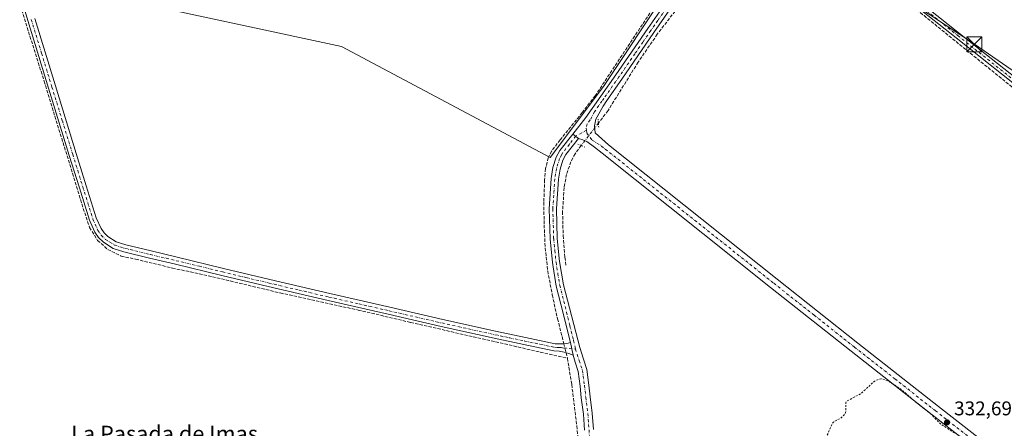
# Model space of a CAD drawing. Units: metres. Extents: x 566826 to 570294, y 4696366 to 4698713.
# Drawn here: x 567921 to 568416, y 4697517 to 4697722 of the extents above; entities that cross this region are included whole.
import ezdxf
from ezdxf.enums import TextEntityAlignment as Align

# ---------------------------------------------------------------- set-up
doc = ezdxf.new("R2010")
doc.units = ezdxf.units.M
doc.header["$MEASUREMENT"] = 0
for name, pattern in [('DGN Style 2', [1.6480167562047852, 0.988810053722871, -0.6592067024819142]), ('DGN Style 3', [2.307223458686699, 1.648016756204785, -0.6592067024819142]), ('DGN Style 4', [2.6384748266838614, 1.318413404963828, -0.6592067024819142, 0.001648016756204785, -0.6592067024819142]), ('DGN Style 5', [1.1536117293433497, 0.4944050268614355, -0.6592067024819142])]:
    doc.linetypes.add(name, pattern=pattern)
for name, color, linetype, lineweight in [('Camino Cxs', 7, 'Continuous', 0), ('Camino eje', 30, 'DGN Style 4', 13), ('Corriente artificial lineal', 4, 'DGN Style 3', 13), ('Corriente artificial lineal oculto', 135, 'DGN Style 4', 13), ('Corriente natural lineal', 142, 'Continuous', 13), ('Cultivos herbáceos CxS', 92, 'Continuous', 0), ('Cultivos leñosos CxS', 92, 'Continuous', 0), ('Curva de nivel auxiliar', 30, 'DGN Style 2', 0), ('Núcleo urbano CxS', 7, 'Continuous', 0), ('Pista no pavimentada Cxs', 111, 'Continuous', 0), ('Pista no pavimentada eje', 91, 'DGN Style 4', 0), ('Pista pavimentada Cxs', 135, 'Continuous', 0), ('Pista pavimentada eje', 135, 'DGN Style 4', 0), ('Puente lineal', 2, 'DGN Style 5', 0), ('Punto de cota en terreno', 7, 'Continuous', 0), ('Rótulo de punto de cota en terreno', 7, 'Continuous', 0), ('Tendido', 6, 'Continuous', 0), ('Texto cartográfico', 7, 'Continuous', 0), ('Torre de tendido puntual', 7, 'Continuous', 0)]:
    doc.layers.add(name, color=color, linetype=linetype, lineweight=lineweight)
doc.styles.add('Style-Arial', font='txt')

# ---------------------------------------------------------------- blocks, each defined once
blk = doc.blocks.new('*U5')
at = {"layer": 'Cultivos herbáceos CxS', "color": 92, "linetype": 'Continuous', "lineweight": 0}
blk.add_polyline3d([(568361.0872999998, 4698120.253500001, 334.9324999999953), (568307.8289000001, 4698045.5823, 334.9516000000003), (568298.9108999996, 4698028.4497, 334.395199999999), (568328.5022999998, 4697916.5889, 334.1465000000026), (568326.1279999996, 4697909.4617, 334.2296999999962), (568266.8494999995, 4697937.916099999, 335.0593999999983), (568164.6602999996, 4697779.9309, 334.2890000000043), (568214.4137000004, 4697753.8123, 334.2418999999936), (568246.4178999999, 4697737.011399999, 334.2981), (568214.4557999996, 4697688.5953, 334.030899999998), (568187.6796000004, 4697652.964000001, 333.9875999999931), (568082.5406999998, 4697708.7283, 334.1800999999978), (567930.1259000005, 4697741.704500001, 334.4406000000017), (567895.3208999997, 4697839.365900001, 334.8074999999953), (567877.2380999997, 4697902.876700001, 335.1851000000024), (567867.6095000004, 4697936.694300001, 335.8340000000026), (567895.9763000002, 4697923.929099999, 335.3715999999986), (568000.9379000004, 4698084.213300001, 335.7883000000002), (568147.6880000001, 4698005.0529, 335.255799999999), (568211.7319, 4698101.115900001, 335.3505000000005)], dxfattribs=at)
blk = doc.blocks.new('5PATER')
at = {"layer": 'Núcleo urbano CxS', "linetype": 'Continuous', "lineweight": 0}
h = blk.add_hatch(color=51, dxfattribs=at)
edge = h.paths.add_edge_path()
edge.add_ellipse((0, 0), major_axis=(-0.1095731443231308, -0.1110710700762829), ratio=0.9994222409660322, start_angle=0, end_angle=360)
blk = doc.blocks.new('5TTEND')
at = {"layer": 'Corriente natural lineal', "color": 7, "linetype": 'Continuous', "lineweight": 0}
for p, q in [((-0.375, 0.3754), (0.375, -0.3746)), ((0.3720000000000001, 0.3784000000000001), (-0.3720000000000001, -0.3776))]:
    blk.add_line(p, q, dxfattribs=at)
at = {"layer": 'Corriente natural lineal', "color": 7, "linetype": 'Continuous', "lineweight": 0, "flags": 128}
blk.add_lwpolyline([(-0.375, -0.3746), (0.375, -0.3746), (0.375, 0.3754), (-0.375, 0.3754), (-0.3720000000000001, -0.3776)], dxfattribs=at)

msp = doc.modelspace()

# ---------------------------------------------------------------- linework, layer by layer
at = {"layer": 'Camino Cxs', "color": 7, "linetype": 'Continuous', "lineweight": 0, "extrusion": (0.001081023589549309, -0.005034255840634485, 0.9999867437402007), "elevation": -22700.43775746066, "flags": 128}
msp.add_lwpolyline([(568198.4370056844, 4697498.696739505), (568197.066970162, 4697505.076820354)], dxfattribs=at)
at = {"layer": 'Camino Cxs', "color": 7, "linetype": 'Continuous', "lineweight": 0}
for points in [[(568420.4301000005, 4697690.470100001, 334.5868999999948), (568391.8800999997, 4697713.140100001, 335.027900000001), (568363.3400999998, 4697735.840100001, 334.895399999994), (568344.5100999996, 4697751.890100001, 334.3929999999964), (568325.9001000002, 4697768.2301, 334.4591999999975), (568313.5601000004, 4697778.470100001, 334.9709000000003), (568301.0100999996, 4697788.520099999, 336.2746999999945), (568297.5301000001, 4697791.340100001, 336.6294000000053), (568293.7801000001, 4697793.600099999, 337.1263999999938), (568291.0201000003, 4697794.210100001, 336.8022000000055), (568288.5701000001, 4697794.300100001, 335.8071000000054), (568289.2100999998, 4697797.1601, 335.1301999999997), (568291.3901000004, 4697797.0801, 335.4223000000056), (568294.8601000002, 4697796.3101, 335.3873000000021), (568299.1901000004, 4697793.700099999, 335.0032000000065), (568302.8101000004, 4697790.7601, 334.7011999999959), (568315.3800999997, 4697780.700099999, 334.8261999999959), (568327.7701000003, 4697770.420100001, 334.6021999999939), (568346.3901000004, 4697754.0701, 334.1812999999966), (568365.1700999998, 4697738.0701, 334.4952999999951), (568393.6700999998, 4697715.4001, 334.6860000000015), (568422.2301000003, 4697692.720100001, 334.5578999999998)], [(568420.4301000005, 4697690.470100001, 334.5868999999948), (568391.8800999997, 4697713.140100001, 335.027900000001), (568363.3400999998, 4697735.840100001, 334.895399999994), (568344.5100999996, 4697751.890100001, 334.3929999999964), (568325.9001000002, 4697768.2301, 334.4591999999975), (568313.5601000004, 4697778.470100001, 334.9709000000003), (568301.0100999996, 4697788.520099999, 336.2746999999945), (568297.5301000001, 4697791.340100001, 336.6294000000053), (568293.7801000001, 4697793.600099999, 337.1263999999938), (568291.0201000003, 4697794.210100001, 336.8022000000055), (568288.5701000001, 4697794.300100001, 335.8071000000054)], [(568289.2100999998, 4697797.1601, 335.1301999999997), (568291.3901000004, 4697797.0801, 335.4223000000056), (568294.8601000002, 4697796.3101, 335.3873000000021), (568299.1901000004, 4697793.700099999, 335.0032000000065), (568302.8101000004, 4697790.7601, 334.7011999999959), (568315.3800999997, 4697780.700099999, 334.8261999999959), (568327.7701000003, 4697770.420100001, 334.6021999999939), (568346.3901000004, 4697754.0701, 334.1812999999966), (568365.1700999998, 4697738.0701, 334.4952999999951), (568393.6700999998, 4697715.4001, 334.6860000000015), (568422.2301000003, 4697692.720100001, 334.5578999999998)], [(567928.2200999996, 4697722.890100001, 334.5926999999938), (567938.5900999998, 4697688.940099999, 334.5544999999984), (567949.0701000001, 4697655.0101, 334.428700000004), (567954.1300999997, 4697638.7301, 334.421199999997), (567959.1801000005, 4697622.640100001, 334.3604999999953), (567961.5800999999, 4697617.200099999, 334.2859999999928), (567963.1101000002, 4697615.0601, 334.2878000000055), (567965.0201000003, 4697613.1601, 334.2771000000066), (567969.2401000002, 4697610.5601, 334.3224000000046), (567974.0500999996, 4697608.9901, 334.4793000000063), (567986.8701, 4697605.920100001, 334.6184000000067), (567999.8300999999, 4697602.8101, 334.4814999999944), (568023.1901000004, 4697597.1601, 334.4714999999997), (568046.5401, 4697591.550100001, 334.5950000000012), (568076.7100999998, 4697584.5101, 334.4354000000022), (568106.9301000005, 4697577.600099999, 334.2868000000017), (568133.5201000003, 4697571.470100001, 334.4382999999943), (568160.1300999997, 4697565.5801, 334.4275000000052), (568175.1501000002, 4697562.4101, 334.3418999999994), (568190.1901000004, 4697559.2501, 334.053899999999), (568192.2200999996, 4697559.1501, 334.0409999999974), (568194.2401000002, 4697559.1501, 334.0258000000031), (568196.0100999996, 4697559.440099999, 334.016300000003), (568197.7600999996, 4697559.8301, 334.0494999999937), (568199.1300999997, 4697553.450099999, 334.0158999999985), (568196.9301000005, 4697554.3201, 333.9373999999953), (568194.6901000004, 4697555.0601, 333.9489999999932), (568192.0900999998, 4697555.450099999, 333.9562000000006), (568189.4401000004, 4697555.700099999, 333.9223999999958), (568174.4001000002, 4697558.860099999, 333.9875000000029), (568159.3601000002, 4697562.030099999, 333.8358000000007), (568132.7200999996, 4697567.9301, 333.9559000000008), (568106.1201, 4697574.0701, 334.028999999995), (568075.8901000004, 4697580.970100001, 334.1858000000066), (568045.7001, 4697588.020099999, 334.1918000000005), (568022.3400999998, 4697593.640100001, 334.2179999999935), (567998.9801000003, 4697599.280099999, 334.3123000000051), (567986.0201000003, 4697602.390100001, 334.2744999999995), (567973.0601000004, 4697605.4901, 334.4217000000062), (567967.7001, 4697607.2401, 334.3487000000023), (567962.7600999996, 4697610.290100001, 334.3420999999944), (567960.3300999999, 4697612.710100001, 334.3310000000056), (567958.4101, 4697615.4001, 334.3598999999958), (567955.7801000001, 4697621.360099999, 334.3702000000048), (567950.6601, 4697637.640100001, 334.5255000000034), (567945.6101000002, 4697653.940099999, 334.498900000006), (567935.1201, 4697687.880100001, 334.6245000000054), (567924.7401000002, 4697721.840100001, 334.6266000000033), (567913.6101000002, 4697759.3101, 334.8594000000012)], [(568199.1300999997, 4697553.450099999, 334.0158999999985), (568196.9301000005, 4697554.3201, 333.9373999999953), (568194.6901000004, 4697555.0601, 333.9489999999932), (568192.0900999998, 4697555.450099999, 333.9562000000006), (568189.4401000004, 4697555.700099999, 333.9223999999958), (568174.4001000002, 4697558.860099999, 333.9875000000029), (568159.3601000002, 4697562.030099999, 333.8358000000007), (568132.7200999996, 4697567.9301, 333.9559000000008), (568106.1201, 4697574.0701, 334.028999999995), (568075.8901000004, 4697580.970100001, 334.1858000000066), (568045.7001, 4697588.020099999, 334.1918000000005), (568022.3400999998, 4697593.640100001, 334.2179999999935), (567998.9801000003, 4697599.280099999, 334.3123000000051), (567986.0201000003, 4697602.390100001, 334.2744999999995), (567973.0601000004, 4697605.4901, 334.4217000000062), (567967.7001, 4697607.2401, 334.3487000000023), (567962.7600999996, 4697610.290100001, 334.3420999999944), (567960.3300999999, 4697612.710100001, 334.3310000000056), (567958.4101, 4697615.4001, 334.3598999999958), (567955.7801000001, 4697621.360099999, 334.3702000000048), (567950.6601, 4697637.640100001, 334.5255000000034), (567945.6101000002, 4697653.940099999, 334.498900000006), (567935.1201, 4697687.880100001, 334.6245000000054), (567924.7401000002, 4697721.840100001, 334.6266000000033), (567913.6101000002, 4697759.3101, 334.8594000000012)], [(567928.2200999996, 4697722.890100001, 334.5926999999938), (567938.5900999998, 4697688.940099999, 334.5544999999984), (567949.0701000001, 4697655.0101, 334.428700000004), (567954.1300999997, 4697638.7301, 334.421199999997), (567959.1801000005, 4697622.640100001, 334.3604999999953), (567961.5800999999, 4697617.200099999, 334.2859999999928), (567963.1101000002, 4697615.0601, 334.2878000000055), (567965.0201000003, 4697613.1601, 334.2771000000066), (567969.2401000002, 4697610.5601, 334.3224000000046), (567974.0500999996, 4697608.9901, 334.4793000000063), (567986.8701, 4697605.920100001, 334.6184000000067), (567999.8300999999, 4697602.8101, 334.4814999999944), (568023.1901000004, 4697597.1601, 334.4714999999997), (568046.5401, 4697591.550100001, 334.5950000000012), (568076.7100999998, 4697584.5101, 334.4354000000022), (568106.9301000005, 4697577.600099999, 334.2868000000017), (568133.5201000003, 4697571.470100001, 334.4382999999943), (568160.1300999997, 4697565.5801, 334.4275000000052), (568175.1501000002, 4697562.4101, 334.3418999999994), (568190.1901000004, 4697559.2501, 334.053899999999), (568192.2200999996, 4697559.1501, 334.0409999999974), (568194.2401000002, 4697559.1501, 334.0258000000031), (568196.0100999996, 4697559.440099999, 334.016300000003), (568197.7600999996, 4697559.8301, 334.0494999999937)]]:
    msp.add_polyline3d(points, dxfattribs=at)
at = {"layer": 'Camino eje', "color": 30, "linetype": 'DGN Style 4', "lineweight": 13}
for points in [[(568287.0160999997, 4697795.798900001, 335.0962), (568291.2050999999, 4697795.645099999, 336.1376000000019), (568294.3201000001, 4697794.9551, 336.1950999999972), (568298.3601000002, 4697792.520099999, 335.3031999999948), (568300.1700999998, 4697791.050100001, 335.7209000000003), (568301.9101, 4697789.640100001, 335.2201000000059), (568308.1851000004, 4697784.6151, 335.7978000000003), (568314.4700999996, 4697779.585100001, 334.8738000000012), (568326.8350999998, 4697769.325099999, 334.5071999999927), (568345.4501, 4697752.9801, 334.2902000000031), (568354.8400999998, 4697744.9801, 334.6386000000057), (568364.2550999997, 4697736.9551, 334.5835999999982), (568392.7751000002, 4697714.270099999, 334.8589999999967), (568421.3300999999, 4697691.595100001, 334.5864000000001)], [(567926.4801000003, 4697722.3651, 334.6203999999998), (567931.6700999998, 4697705.3851, 334.7642000000051), (567936.8551000003, 4697688.4101, 334.6073000000033), (567942.1001000004, 4697671.440099999, 334.5528999999952), (567947.3400999998, 4697654.475099999, 334.4765000000043), (567949.8701, 4697646.335100001, 334.5437999999995), (567952.3951000003, 4697638.1851, 334.4774999999936), (567954.9200999998, 4697630.140100001, 334.4315000000061), (567957.4801000003, 4697622.0001, 334.3809000000037), (567959.9951, 4697616.300100001, 334.3274999999995), (567961.7200999996, 4697613.8851, 334.3074000000051), (567963.8901000004, 4697611.725099999, 334.3019000000059), (567966.0000999998, 4697610.425100001, 334.2988000000041), (567968.4700999996, 4697608.9001, 334.3322999999946), (567973.5551000005, 4697607.2401, 334.4207000000025), (567986.4451000001, 4697604.155099999, 334.4352999999974), (567999.4051000001, 4697601.045100001, 334.3803000000044), (568011.0850999998, 4697598.220100001, 334.3236999999936), (568022.7651000004, 4697595.4001, 334.3383999999933), (568034.4401000004, 4697592.595100001, 334.2896000000038), (568046.1201, 4697589.7851, 334.3901999999944), (568061.2150999998, 4697586.2601, 334.1999000000069), (568076.3000999996, 4697582.7401, 334.1861000000063), (568091.4151, 4697579.290100001, 334.1233000000066), (568106.5251000002, 4697575.835100001, 334.1536999999953), (568119.8201000001, 4697572.770099999, 334.0359000000026), (568133.1201, 4697569.700099999, 334.1912000000011), (568159.7451, 4697563.8051, 334.0889000000025), (568167.2651000004, 4697562.220100001, 333.9912999999942), (568174.7751000002, 4697560.6351, 334.1591000000044), (568189.8151000004, 4697557.475099999, 333.9817000000039), (568191.1401000004, 4697557.350099999, 333.9965999999986), (568192.1551000001, 4697557.300100001, 334.0095000000001), (568193.1651, 4697557.300100001, 334.0081999999966), (568194.4650999998, 4697557.1051, 333.9921000000031), (568200.3381000003, 4697556.609300001, 334.2908000000025)]]:
    msp.add_polyline3d(points, dxfattribs=at)
at = {"layer": 'Corriente artificial lineal', "color": 4, "linetype": 'DGN Style 3', "lineweight": 13, "extrusion": (0.007801250365159311, -0.0321229978408979, 0.9994534774077549), "elevation": -146133.2129302905, "flags": 128}
msp.add_lwpolyline([(1660750.144621155, 4428365.514711901), (1660750.144621155, 4428362.628762827)], dxfattribs=at)
at = {"layer": 'Corriente artificial lineal', "color": 4, "linetype": 'DGN Style 3', "lineweight": 13}
for points in [[(567859.1700999998, 4697935.040100001, 335.6824999999953), (567879.2801000001, 4697868.370100001, 335.2964000000065), (567916.7801000001, 4697742.520099999, 334.7642000000051), (567932.9584999997, 4697691.327, 334.4698999999964), (567951.9292000001, 4697629.573100001, 334.2767000000022), (567955.8185999999, 4697617.746200001, 334.2805999999982), (567959.8667000001, 4697611.237500001, 334.2501000000047), (567964.9467000002, 4697606.713099999, 334.3012000000017), (567971.6935999999, 4697603.3793, 334.2768000000069), (567978.9961000001, 4697601.7918, 334.2090999999928), (567997.4905000003, 4697597.346799999, 334.1609999999928), (568017.6518000001, 4697592.9812, 334.0216999999975), (568051.7832000004, 4697584.805500001, 333.8981000000058), (568090.9945, 4697576.232999999, 333.8748000000051), (568117.4264000002, 4697569.962400001, 333.7795000000042), (568196.2701000003, 4697551.960100001, 333.7795999999944)], [(568291.6901000004, 4697791.520099999, 334.8656999999948), (568289.6901000004, 4697783.800100001, 334.5046000000002), (568284.9301000005, 4697768.970100001, 334.2403999999952), (568283.3501000004, 4697765.280099999, 334.2321999999986), (568281.1801000005, 4697761.920100001, 334.2309999999998), (568271.4501, 4697751.040100001, 334.2862000000023), (568251.8601000002, 4697728.450099999, 334.2700999999943), (568241.5201000003, 4697714.960100001, 334.3258999999962), (568231.9001000002, 4697700.9301, 334.3344999999972), (568216.7301000003, 4697676.550100001, 334.2814000000071), (568211.8728, 4697670.226399999, 334.2707999999984)], [(568291.6901000004, 4697791.520099999, 334.8656999999948), (568345.1101000002, 4697748.9901, 334.0451999999932), (568375.7500999998, 4697724.3201, 333.9109000000026), (568553.0500999996, 4697580.610099999, 333.6264999999985), (568720.9801000003, 4697447.620100001, 333.8233000000037), (568785.4301000005, 4697397.2501, 333.5705000000016), (568851.6201, 4697345.0701, 333.1870999999956), (568934.3701, 4697279.280099999, 333.107999999993), (569018.5301000001, 4697213.8101, 332.8141000000033), (569028.2342999997, 4697206.0251, 332.7614999999932), (569083.9556, 4697162.6862, 332.6839000000036), (569110.7844000002, 4697141.889900001, 332.8025000000052), (569125.392, 4697131.331499999, 332.7079999999987)], [(568240.3601000002, 4697729.4901, 334.3861000000034), (568210.3000999996, 4697684.050100001, 333.9952999999951), (568203.7500999998, 4697675.5601, 334.0176000000066), (568192.5800999999, 4697661.8101, 333.9997000000003), (568188.3501000004, 4697656.1501, 334.0255000000034), (568186.6101000002, 4697652.840100001, 333.9979000000022), (568185.2901, 4697647.380100001, 334.0240000000049), (568184.8300999999, 4697641.7501, 333.8888000000007), (568184.4200999998, 4697630.420100001, 333.911500000002), (568184.5701000001, 4697619.090100001, 333.8709999999992), (568185.1201, 4697607.4901, 333.8374999999942), (568186.3601000002, 4697595.920100001, 333.773000000001), (568188.6801000005, 4697583.8101, 333.8929000000062), (568191.3501000004, 4697571.800100001, 333.9909999999945), (568194.5115, 4697559.194599999, 333.8919000000024)], [(568203.2642000001, 4697658.9769, 334.172900000005), (568200.1501000002, 4697654.850099999, 334.1377000000066), (568198.0201000003, 4697650.8201, 334.1710000000021), (568195.8201000001, 4697644.450099999, 334.0586999999941), (568194.6501000002, 4697637.8301, 334.0285000000004), (568193.8501000004, 4697625.7601, 334.0184000000008), (568194.1401000004, 4697613.700099999, 333.9428000000044), (568195.0100999996, 4697602.770099999, 333.8637000000017), (568195.6261999998, 4697598.469500001, 333.8006000000024)], [(568196.2701000003, 4697551.960100001, 333.7795999999944), (568198.4683999997, 4697538.767899999, 333.6714000000065), (568201.0085000005, 4697517.892300001, 333.3654999999999), (568203.3103, 4697494.9529, 333.664499999999), (568203.3103, 4697476.6172, 333.5675000000047), (568205.0565999999, 4697445.1053, 333.1839999999939), (568207.2790999999, 4697419.546499999, 333.3411000000052), (568207.0410000002, 4697409.624600001, 333.3003000000026), (568206.4456000002, 4697401.700300001, 333.2139000000025), (568205.0963000003, 4697394.4771, 333.203800000003), (568202.0005999999, 4697386.3015, 333.3132000000041), (568198.9844000004, 4697375.5065, 333.3671000000031), (568198.3901000004, 4697369.8201, 333.3499000000011), (568198.392, 4697369.1121, 333.3095999999932)]]:
    msp.add_polyline3d(points, dxfattribs=at)
at = {"layer": 'Corriente artificial lineal oculto', "color": 135, "linetype": 'DGN Style 4', "lineweight": 13, "extrusion": (-0.1099643430639283, 0.07552460771546762, 0.9910619944705494), "elevation": 292637.9387976568, "flags": 128}
msp.add_lwpolyline([(-4194013.097677176, -2171540.368821504), (-4194001.946066055, -2171540.967762552), (-4193998.950936869, -2171541.102692951)], dxfattribs=at)
at = {"layer": 'Corriente artificial lineal oculto', "color": 135, "linetype": 'DGN Style 4', "lineweight": 13, "extrusion": (0.0008757478672738989, -0.003600486360781369, 0.9999931347582537), "elevation": -16082.01306972616, "flags": 128}
msp.add_lwpolyline([(568194.0012061816, 4697531.7398611), (568195.0791205683, 4697527.308232375)], dxfattribs=at)
at = {"layer": 'Cultivos herbáceos CxS', "color": 92, "linetype": 'Continuous', "lineweight": 0}
msp.add_polyline3d([(568000.9379000004, 4698084.213300001, 335.7883000000002), (567895.9763000002, 4697923.929099999, 335.3715999999986), (567867.6095000004, 4697936.694300001, 335.8340000000026), (567877.2380999997, 4697902.876700001, 335.1851000000024), (567895.3208999997, 4697839.365900001, 334.8074999999953), (567930.1259000005, 4697741.704500001, 334.4406000000017), (568082.5406999998, 4697708.7283, 334.1800999999978), (568187.6796000004, 4697652.964000001, 333.9875999999931), (568214.4557999996, 4697688.5953, 334.030899999998), (568246.4178999999, 4697737.011399999, 334.2981)], dxfattribs=at)
at = {"layer": 'Cultivos leñosos CxS', "color": 92, "linetype": 'Continuous', "lineweight": 0}
for points in [[(567968.5695000002, 4698100.011499999, 335.8932999999961), (568000.9379000004, 4698084.213300001, 335.7883000000002), (567895.9763000002, 4697923.929099999, 335.3715999999986), (567867.6095000004, 4697936.694300001, 335.8340000000026), (567877.2380999997, 4697902.876700001, 335.1851000000024), (567895.3208999997, 4697839.365900001, 334.8074999999953), (567930.1259000005, 4697741.704500001, 334.4406000000017), (568082.5406999998, 4697708.7283, 334.1800999999978), (568187.6796000004, 4697652.964000001, 333.9875999999931), (568214.4557999996, 4697688.5953, 334.030899999998), (568246.4178999999, 4697737.011399999, 334.2981), (568263.5717000002, 4697728.006300001, 333.360400000005), (568264.7726999996, 4697729.417099999, 333.3559999999998), (568297.9469, 4697780.536699999, 333.9710999999952), (568318.0670999996, 4697885.2665, 334.0555000000023), (568326.1279999996, 4697909.4617, 334.2296999999962), (568328.5022999998, 4697916.5889, 334.1465000000026), (568298.9108999996, 4698028.4497, 334.395199999999), (568307.8289000001, 4698045.5823, 334.9516000000003), (568361.0872999998, 4698120.253500001, 334.9324999999953)], [(568000.9379000004, 4698084.213300001, 335.7883000000002), (567895.9763000002, 4697923.929099999, 335.3715999999986), (567867.6095000004, 4697936.694300001, 335.8340000000026), (567877.2380999997, 4697902.876700001, 335.1851000000024), (567895.3208999997, 4697839.365900001, 334.8074999999953), (567930.1259000005, 4697741.704500001, 334.4406000000017), (568082.5406999998, 4697708.7283, 334.1800999999978), (568187.6796000004, 4697652.964000001, 333.9875999999931), (568214.4557999996, 4697688.5953, 334.030899999998), (568246.4178999999, 4697737.011399999, 334.2981)]]:
    msp.add_polyline3d(points, dxfattribs=at)
at = {"layer": 'Curva de nivel auxiliar', "color": 30, "linetype": 'DGN Style 2', "lineweight": 0, "elevation": 332.5, "flags": 128}
msp.add_lwpolyline([(568929.9400000004, 4697085.950099999), (568927.4100000003, 4697092.470100001), (568926.1299999999, 4697094.520099999), (568919.0599999996, 4697102.050100001), (568914.0099999999, 4697106.0101), (568909.2800000003, 4697110.3201), (568902.2800000003, 4697115.6801), (568896.54, 4697119.590100001), (568892.1200000001, 4697123.370100001), (568886.3300000001, 4697127.450099999), (568863.3700000001, 4697145.450099999), (568858.3499999996, 4697148.420100001), (568853.9900000002, 4697152.970100001), (568847.5300000003, 4697158.9101), (568831.7599999999, 4697170.7501), (568822.4699999997, 4697178.7401), (568814.6399999997, 4697183.7401), (568808.9500000002, 4697188.2401), (568804.9199999999, 4697190.890100001), (568792.0499999998, 4697201.360099999), (568787.5199999996, 4697204.450099999), (568781.3300000001, 4697209.4801), (568767.9400000004, 4697219.210100001), (568763.9500000002, 4697221.940099999), (568759.8899999997, 4697224.0001), (568756.7699999996, 4697225.0601), (568754.7599999999, 4697225.210100001), (568751.4800000004, 4697224.520099999), (568749.1900000004, 4697223.300100001), (568740.6500000004, 4697213.690099999), (568735.9400000004, 4697205.4101), (568731.3799999999, 4697200.0001), (568729.7000000002, 4697198.5701), (568727.8899999997, 4697198.270099999), (568726.1600000003, 4697198.7601), (568722.7300000004, 4697200.6501), (568716.1900000004, 4697205.130100001), (568714.4400000004, 4697205.8201), (568712.7300000004, 4697205.800100001), (568710.8200000003, 4697204.800100001), (568705.5800000001, 4697200.780099999), (568704.2800000003, 4697199.3201), (568700.8399999999, 4697193.940099999), (568698.3200000003, 4697191.600099999), (568696.0800000001, 4697190.100099999), (568692.5, 4697189.2301), (568684.9000000004, 4697189.420100001), (568681.0099999999, 4697187.7401), (568677.3899999997, 4697187.9101), (568668.3200000003, 4697190.790100001), (568663.5300000003, 4697191.9801), (568662.4800000004, 4697192.9301), (568661.79, 4697195.4301), (568660.8300000001, 4697196.7501), (568652.5700000003, 4697202.200099999), (568649.8600000005, 4697203.620100001), (568639.7199999997, 4697207.800100001), (568621.2300000004, 4697217.280099999), (568611.8799999999, 4697221.6501), (568600.6200000001, 4697227.7401), (568595.5800000001, 4697231.200099999), (568585.4500000002, 4697236.540100001), (568576.4800000004, 4697242.7301), (568570.7000000002, 4697245.8301), (568565.5300000003, 4697250.090100001), (568560.6900000004, 4697252.7401), (568560.2199999997, 4697253.600099999), (568559.4000000004, 4697257.1801), (568558.2199999997, 4697259.600099999), (568556.25, 4697262.600099999), (568552.4900000002, 4697266.960100001), (568543.6600000003, 4697281.4801), (568541.1100000005, 4697287.0601), (568539.1600000003, 4697292.870100001), (568536.5599999996, 4697298.120100001), (568534.8899999997, 4697305.170100001), (568531.3799999999, 4697314.9901), (568527.5300000003, 4697324.5101), (568525.6600000003, 4697331.7501), (568523.6799999997, 4697337.710100001), (568519.5999999996, 4697354.110099999), (568517.7400000002, 4697359.940099999), (568514.2300000004, 4697367.4001), (568512.0199999996, 4697373.220100001), (568510.4600000001, 4697376.1801), (568506.2199999997, 4697386.9101), (568504.1699999999, 4697394.8201), (568501.9699999997, 4697400.1801), (568499.1200000001, 4697405.8101), (568497.6900000004, 4697411.690099999), (568496.7300000004, 4697420.390100001), (568493.7599999999, 4697429.9801), (568492.3200000003, 4697432.530099999), (568485.8600000005, 4697439.5001), (568465.8099999996, 4697456.690099999), (568448.5199999996, 4697469.520099999), (568441.3099999996, 4697475.4901), (568435.7100000001, 4697479.610099999), (568426.7199999997, 4697487.140100001), (568421.6299999999, 4697490.620100001), (568416.5899999999, 4697494.9301), (568409.9400000004, 4697499.800100001), (568393.1399999997, 4697513.2301), (568384.25, 4697518.710100001), (568379.4400000004, 4697523.720100001), (568371.7599999999, 4697529.770099999), (568364.2800000003, 4697536.290100001), (568358.1500000004, 4697540.300100001), (568355.8099999996, 4697541.290100001), (568354.04, 4697541.5701), (568352.3200000003, 4697541.1501), (568350.6799999997, 4697540.270099999), (568344.0599999996, 4697534.2301), (568336.7699999996, 4697530.270099999), (568336.4000000004, 4697529.5001), (568336.4600000001, 4697525.440099999), (568335.8799999999, 4697523.790100001), (568334.1299999999, 4697521.9901), (568330.7300000004, 4697520.2301), (568329.4900000002, 4697519.050100001), (568326.8700000001, 4697512.7501), (568324.1600000003, 4697508.5701), (568323.1900000004, 4697505.600099999), (568320.2400000002, 4697500.720100001), (568319.0499999998, 4697499.6601), (568316.8499999996, 4697498.610099999), (568315.9600000001, 4697498.600099999), (568314.8799999999, 4697499.4001), (568313.79, 4697499.100099999), (568309.0499999998, 4697495.190099999), (568306.9600000001, 4697492.9801), (568306.2999999998, 4697491.420100001), (568305.9600000001, 4697485.200099999), (568306.3300000001, 4697483.4801), (568307.1600000003, 4697481.9901), (568310.0099999999, 4697478.5801), (568314.1500000004, 4697472.540100001), (568318.2000000002, 4697467.370100001), (568335.2699999996, 4697450.6801), (568339.4299999997, 4697447.4001), (568343.0099999999, 4697441.950099999), (568344.3300000001, 4697437.470100001), (568345.1399999997, 4697427.7401), (568346.4500000002, 4697417.950099999), (568348.7999999998, 4697409.800100001), (568349.0599999996, 4697402.3301), (568350.3300000001, 4697395.960100001), (568353.9699999997, 4697388.720100001), (568357.5999999996, 4697382.4101), (568367.5, 4697366.9801), (568371.8399999999, 4697357.420100001), (568372.6600000003, 4697354.040100001), (568372.5199999996, 4697350.870100001), (568371.3499999996, 4697348.120100001), (568369.0499999998, 4697345.020099999), (568367.6900000004, 4697343.7501), (568365.6799999997, 4697342.530099999), (568364.2199999997, 4697341.9801), (568362.3600000005, 4697341.860099999), (568358.6900000004, 4697339.550100001), (568353.0899999999, 4697338.210100001), (568346.1200000001, 4697338.220100001), (568338.9199999999, 4697339.3101), (568319.9600000001, 4697344.870100001), (568267.2199999997, 4697366.8101), (568256.7599999999, 4697370.960100001), (568235.7599999999, 4697377.4801), (568222.7199999997, 4697378.720100001), (568217.2999999998, 4697377.7601), (568214.3399999999, 4697376.220100001)], dxfattribs=at)
at = {"layer": 'Pista no pavimentada Cxs', "color": 111, "linetype": 'Continuous', "lineweight": 0, "extrusion": (-0.4931089731307469, 0.3769843343212316, 0.7840448662508531), "elevation": 1491024.671041112, "flags": 128}
msp.add_lwpolyline([(-4077083.651036293, -1882853.899506303), (-4077083.651036293, -1882849.195493968)], dxfattribs=at)
at = {"layer": 'Pista no pavimentada Cxs', "color": 111, "linetype": 'Continuous', "lineweight": 0, "extrusion": (0.001081023589549309, -0.005034255840634485, 0.9999867437402007), "elevation": -22700.43775746066, "flags": 128}
msp.add_lwpolyline([(568198.4370056844, 4697498.696739505), (568197.066970162, 4697505.076820354)], dxfattribs=at)
at = {"layer": 'Pista no pavimentada Cxs', "color": 111, "linetype": 'Continuous', "lineweight": 0}
for points in [[(568204.9451000001, 4697515.763300001, 334.0593999999983), (568204.3161000004, 4697523.862700001, 334.0617999999959), (568203.2883000001, 4697532.006300001, 333.9361999999965), (568202.6545000002, 4697537.947699999, 333.9517000000051), (568201.6533000004, 4697545.263699999, 334.024900000004), (568200.1283, 4697550.067700001, 333.9760999999999), (568199.1300999997, 4697553.450099999, 334.0158999999985), (568197.7600999996, 4697559.8301, 334.0494999999937), (568197.5100999996, 4697561.0101, 334.0347000000039), (568194.0800999999, 4697574.590100001, 334.3108000000066), (568190.6601, 4697588.210100001, 334.1650999999983), (568188.7200999996, 4697600.0801, 334.6521999999969), (568187.5301000001, 4697612.020099999, 334.5527000000002), (568187.0800999999, 4697627.200099999, 334.2258000000002), (568188.1001000004, 4697642.420100001, 334.2317999999942), (568188.9700999996, 4697647.890100001, 334.4057999999932), (568190.6601, 4697653.1601, 334.4771000000038), (568192.4501, 4697656.4301, 334.3114999999962), (568198.9700999996, 4697664.770099999, 335.0005999999994), (568201.9001000002, 4697662.530099999, 337.9204000000027), (568195.5500999996, 4697654.4001, 335.5062999999937), (568194.0601000004, 4697651.690099999, 335.1267999999982), (568192.5701000001, 4697647.030099999, 334.6598999999987), (568191.7701000003, 4697642.0001, 334.7881000000052), (568190.7701000003, 4697627.130100001, 334.9198000000033), (568191.2100999998, 4697612.2501, 335.3034000000043), (568192.3800999997, 4697600.5601, 335.7926000000007), (568194.2801000001, 4697588.960100001, 334.0720000000001), (568202.4747000001, 4697557.3147, 334.6162999999942), (568204.4095000001, 4697551.4539, 334.1358000000037), (568206.0592999998, 4697546.2567, 334.7565999999933), (568207.1221000003, 4697538.4915, 334.770399999994), (568207.7583, 4697532.526699999, 334.3266000000003), (568208.7940999996, 4697524.3189, 334.5960999999952), (568209.4351000004, 4697516.067100001, 334.7627000000066)], [(568197.7600999996, 4697559.8301, 334.0494999999937), (568197.5100999996, 4697561.0101, 334.0347000000039), (568194.0800999999, 4697574.590100001, 334.3108000000066), (568190.6601, 4697588.210100001, 334.1650999999983), (568188.7200999996, 4697600.0801, 334.6521999999969), (568187.5301000001, 4697612.020099999, 334.5527000000002), (568187.0800999999, 4697627.200099999, 334.2258000000002), (568188.1001000004, 4697642.420100001, 334.2317999999942), (568188.9700999996, 4697647.890100001, 334.4057999999932), (568190.6601, 4697653.1601, 334.4771000000038), (568192.4501, 4697656.4301, 334.3114999999962), (568198.9700999996, 4697664.770099999, 335.0005999999994)], [(568201.9001000002, 4697662.530099999, 337.9204000000027), (568195.5500999996, 4697654.4001, 335.5062999999937), (568194.0601000004, 4697651.690099999, 335.1267999999982), (568192.5701000001, 4697647.030099999, 334.6598999999987), (568191.7701000003, 4697642.0001, 334.7881000000052), (568190.7701000003, 4697627.130100001, 334.9198000000033), (568191.2100999998, 4697612.2501, 335.3034000000043), (568192.3800999997, 4697600.5601, 335.7926000000007), (568194.2801000001, 4697588.960100001, 334.0720000000001), (568202.4747000001, 4697557.3147, 334.6162999999942), (568204.4095000001, 4697551.4539, 334.1358000000037), (568206.0592999998, 4697546.2567, 334.7565999999933), (568207.1221000003, 4697538.4915, 334.770399999994), (568207.7583, 4697532.526699999, 334.3266000000003), (568208.7940999996, 4697524.3189, 334.5960999999952), (568209.4351000004, 4697516.067100001, 334.7627000000066)], [(568204.9451000001, 4697515.763300001, 334.0593999999983), (568204.3161000004, 4697523.862700001, 334.0617999999959), (568203.2883000001, 4697532.006300001, 333.9361999999965), (568202.6545000002, 4697537.947699999, 333.9517000000051), (568201.6533000004, 4697545.263699999, 334.024900000004), (568200.1283, 4697550.067700001, 333.9760999999999), (568199.1300999997, 4697553.450099999, 334.0158999999985)]]:
    msp.add_polyline3d(points, dxfattribs=at)
at = {"layer": 'Pista no pavimentada eje', "color": 91, "linetype": 'DGN Style 4', "lineweight": 0}
for points in [[(568205.9061000004, 4697666.634299999, 334.9386999999988), (568200.4351000004, 4697663.6501, 336.2182999999932), (568197.2600999996, 4697659.585100001, 335.1119000000036), (568194.0000999998, 4697655.415100001, 334.851800000004), (568193.2550999997, 4697654.0601, 334.6855999999971), (568192.3601000002, 4697652.425100001, 334.4655999999959), (568191.5151000004, 4697649.790100001, 334.5234000000055), (568190.7701000003, 4697647.460100001, 334.5099000000046), (568189.9351000004, 4697642.210100001, 334.4977999999974), (568188.9250999996, 4697627.165100001, 334.4986999999965), (568189.3701, 4697612.1351, 334.9361999999965), (568189.9650999998, 4697606.165100001, 335.235400000005), (568190.5500999996, 4697600.3201, 335.1744000000036), (568191.5000999998, 4697594.520099999, 334.3583000000072), (568192.4700999996, 4697588.585100001, 334.0993000000017), (568195.8701, 4697575.040100001, 334.4799000000057), (568197.5850999998, 4697568.2501, 334.2698999999994), (568199.3051000005, 4697561.4301, 334.3138000000035), (568199.4301000005, 4697560.840100001, 334.3171000000002), (568200.3381000003, 4697556.609300001, 334.2908000000025)], [(568200.3381000003, 4697556.609300001, 334.2908000000025), (568202.2688999996, 4697550.7609, 334.0672999999952), (568203.8563000001, 4697545.760299999, 334.3724999999977), (568204.8882999998, 4697538.219500001, 334.3285000000033), (568205.5232999995, 4697532.2665, 334.1677000000054), (568206.5551000005, 4697524.090700001, 334.3497999999963), (568207.1901000004, 4697515.915100001, 334.3334000000032), (568207.6662999997, 4697507.6601, 334.3052000000025), (568208.1426999997, 4697499.7227, 334.1049999999959), (568207.7801000001, 4697490.5251, 334.0794000000024), (568208.2701000003, 4697481.165100001, 333.7725999999966), (568209.1744999997, 4697471.6239, 334.0553999999975), (568209.7301000003, 4697462.2575, 334.7596000000049), (568209.9682999998, 4697454.478700001, 333.9619999999995), (568210.1271000003, 4697445.906300001, 334.4992000000057), (568210.3651000002, 4697436.2225, 333.6520000000019), (568210.8413000006, 4697428.6819, 333.625199999995), (568210.9206999998, 4697422.4113, 333.1771000000008), (568210.7620999999, 4697415.346899999, 333.8028000000049), (568210.6032999996, 4697411.060500001, 333.5016999999934), (568210.1271000003, 4697404.8693, 333.0164999999979), (568209.9682999998, 4697400.662500001, 332.9318000000058), (568210.2856999999, 4697396.5349, 332.8692000000011), (568210.3047000002, 4697390.613500001, 332.7949999999983)]]:
    msp.add_polyline3d(points, dxfattribs=at)
at = {"layer": 'Pista pavimentada Cxs', "color": 135, "linetype": 'Continuous', "lineweight": 0, "extrusion": (-0.4931089731307469, 0.3769843343212316, 0.7840448662508531), "elevation": 1491024.671041112, "flags": 128}
msp.add_lwpolyline([(-4077083.651036293, -1882853.899506303), (-4077083.651036293, -1882849.195493968)], dxfattribs=at)
at = {"layer": 'Pista pavimentada Cxs', "color": 135, "linetype": 'Continuous', "lineweight": 0}
for points in [[(568288.5701000001, 4697794.300100001, 335.8071000000054), (568286.1601, 4697785.020099999, 336.1539000000048), (568282.7100999998, 4697776.050100001, 334.747000000003), (568277.9001000002, 4697767.670100001, 334.6564000000071), (568272.3901000004, 4697760.0001, 335.0455999999977), (568264.0100999996, 4697749.420100001, 334.8107000000018), (568255.9101, 4697738.850099999, 335.3166999999958), (568247.8300999999, 4697727.360099999, 335.4520000000048), (568239.7801000001, 4697715.770099999, 335.5629999999946), (568231.7500999998, 4697704.100099999, 335.3533000000025), (568223.7100999998, 4697692.4101, 335.9070000000065), (568216.1700999998, 4697681.620100001, 337.5730999999942), (568214.2100999998, 4697678.850099999, 337.8050999999978), (568210.6118999999, 4697672.1657, 337.5102999999945), (568209.9719000002, 4697668.837900001, 335.9912999999942), (568210.2279000003, 4697665.382300001, 335.7013000000007), (568217.0000999998, 4697659.270099999, 334.0190000000002), (568301.7901, 4697591.7601, 333.6561999999976), (568342.3901000004, 4697559.630100001, 333.352899999998), (568383.1101000002, 4697527.6501, 333.0114000000031), (568429.5201000003, 4697491.420100001, 333.1980999999942)], [(568426.2701000003, 4697487.2601, 332.7177999999985), (568379.8501000004, 4697523.4901, 332.6668999999966), (568339.1300999997, 4697555.4901, 333.3613000000041), (568298.5100999996, 4697587.620100001, 333.6070999999938), (568213.7100999998, 4697655.140100001, 334.3494999999967), (568209.9600999998, 4697658.210100001, 337.4380999999994), (568206.0301000001, 4697660.970100001, 338.6858999999968), (568204.0000999998, 4697661.8201, 338.568299999999), (568201.9001000002, 4697662.530099999, 337.9204000000027), (568198.9700999996, 4697664.770099999, 335.0005999999994), (568205.5701000001, 4697673.0101, 334.2761000000028), (568213.1501000002, 4697683.7401, 334.8012000000017), (568220.6801000005, 4697694.5101, 334.5415999999968), (568236.7401000002, 4697717.870100001, 334.4275999999954), (568243.7600999996, 4697727.960100001, 334.6879000000045)], [(568198.9700999996, 4697664.770099999, 335.0005999999994), (568205.5701000001, 4697673.0101, 334.2761000000028), (568213.1501000002, 4697683.7401, 334.8012000000017), (568220.6801000005, 4697694.5101, 334.5415999999968), (568236.7401000002, 4697717.870100001, 334.4275999999954), (568243.7600999996, 4697727.960100001, 334.6879000000045)], [(568247.8300999999, 4697727.360099999, 335.4520000000048), (568239.7801000001, 4697715.770099999, 335.5629999999946), (568231.7500999998, 4697704.100099999, 335.3533000000025), (568223.7100999998, 4697692.4101, 335.9070000000065), (568216.1700999998, 4697681.620100001, 337.5730999999942), (568214.2100999998, 4697678.850099999, 337.8050999999978), (568210.6118999999, 4697672.1657, 337.5102999999945), (568209.9719000002, 4697668.837900001, 335.9912999999942), (568210.2279000003, 4697665.382300001, 335.7013000000007), (568217.0000999998, 4697659.270099999, 334.0190000000002), (568301.7901, 4697591.7601, 333.6561999999976), (568342.3901000004, 4697559.630100001, 333.352899999998), (568383.1101000002, 4697527.6501, 333.0114000000031), (568429.5201000003, 4697491.420100001, 333.1980999999942)], [(568856.0968000004, 4697150.613, 332.5528000000049), (568855.2100999998, 4697151.3101, 332.5503000000026), (568841.5000999998, 4697162.0701, 332.5271000000066), (568809.1501000002, 4697186.9101, 332.5553000000073), (568776.9301000005, 4697211.920100001, 332.7421999999933), (568762.1300999997, 4697223.800100001, 332.9771000000038), (568747.3400999998, 4697235.6801, 333.2119999999995), (568697.4801000003, 4697274.370100001, 333.4072000000015), (568647.6300999997, 4697313.0601, 333.5430000000051), (568602.3101000004, 4697348.590100001, 333.5810000000056), (568557.1300999997, 4697384.290100001, 333.5163999999932), (568514.9001000002, 4697417.640100001, 333.3353999999963), (568472.6501000002, 4697450.9801, 332.6101000000053), (568426.2701000003, 4697487.2601, 332.7177999999985), (568379.8501000004, 4697523.4901, 332.6668999999966), (568339.1300999997, 4697555.4901, 333.3613000000041), (568298.5100999996, 4697587.620100001, 333.6070999999938), (568213.7100999998, 4697655.140100001, 334.3494999999967), (568209.9600999998, 4697658.210100001, 337.4380999999994), (568206.0301000001, 4697660.970100001, 338.6858999999968), (568204.0000999998, 4697661.8201, 338.568299999999), (568201.9001000002, 4697662.530099999, 337.9204000000027)]]:
    msp.add_polyline3d(points, dxfattribs=at)
at = {"layer": 'Pista pavimentada eje', "color": 135, "linetype": 'DGN Style 4', "lineweight": 0}
for points in [[(568247.8914999999, 4697730.656300001, 334.8990999999951), (568245.7950999998, 4697727.6601, 335.0228000000061), (568241.7701000003, 4697721.8651, 335.6500999999989), (568238.2600999996, 4697716.8201, 334.8653999999952), (568234.2451, 4697710.9801, 335.0706999999966), (568230.2301000003, 4697705.145099999, 334.9106999999931), (568222.1951000001, 4697693.460100001, 334.7422999999981), (568214.6601, 4697682.6801, 335.9559000000008), (568213.6801000005, 4697681.295100001, 336.0212999999931), (568209.8901000004, 4697675.9301, 336.1281000000017), (568207.7833000004, 4697671.8551, 334.6420999999973), (568206.2603000002, 4697669.8619, 334.3524000000034), (568205.7483000001, 4697667.686100001, 334.3824000000022), (568205.9061000004, 4697666.634299999, 334.9386999999988)], [(568205.9061000004, 4697666.634299999, 334.9386999999988), (568206.1322999997, 4697665.126300001, 335.8738000000012), (568208.8201000001, 4697661.670700001, 336.8730999999971), (568213.4801000003, 4697658.7401, 334.3668000000035), (568215.3551000003, 4697657.2051, 334.2455000000046), (568300.1501000002, 4697589.690099999, 333.6261999999988), (568320.4501, 4697573.6251, 333.543399999995), (568340.7600999996, 4697557.5601, 333.2378999999929), (568361.1201, 4697541.5701, 333.1921000000002), (568381.4801000003, 4697525.5701, 332.8638000000064), (568404.6901000004, 4697507.4551, 332.9579999999987), (568427.8951000003, 4697489.340100001, 332.9508999999962)]]:
    msp.add_polyline3d(points, dxfattribs=at)
at = {"layer": 'Puente lineal', "color": 2, "linetype": 'DGN Style 5', "lineweight": 0, "extrusion": (0.02797586938739527, -0.3776505684816235, 0.9255254717497116), "elevation": -1757868.928100783, "flags": 128}
msp.add_lwpolyline([(913705.6323714671, 4297211.63350433), (913705.6323714671, 4297207.311710627)], dxfattribs=at)
at = {"layer": 'Puente lineal', "color": 2, "linetype": 'DGN Style 5', "lineweight": 0, "extrusion": (-0.3461819768330932, 0.1449524434772242, 0.9269017359169817), "elevation": 484550.7734163302, "flags": 128}
msp.add_lwpolyline([(-4552594.270913094, -1195803.378877842), (-4552594.270913094, -1195807.694311577)], dxfattribs=at)
at = {"layer": 'Tendido', "color": 6, "linetype": 'Continuous', "lineweight": 0}
msp.add_polyline3d([(566967.4681000002, 4698680.843499999, 339.8255000000063), (567055.2241000002, 4698621.3091, 338.7608000000037), (567142.5503000002, 4698561.9299, 338.2011999999959), (567215.9800000004, 4698512, 338.1037000000069), (567302.9299999997, 4698452.91, 337.7617000000027), (567373.8499999996, 4698404.850000001, 337.5114999999932), (567447.4374000002, 4698354.8256, 337.7517999999982), (567523.4052999998, 4698303.279300001, 337.0654000000068), (567598.5499999998, 4698252.720000001, 336.8387999999977), (567672.0800000001, 4698202.859999999, 336.8923999999971), (567758.2300000004, 4698144.17, 337.0666000000056), (567831.6853999998, 4698094.3685, 335.9187999999995), (567905.7289000005, 4698044.1194, 335.5831000000035), (567971.4780000001, 4697999.272399999, 335.1431000000011), (568040.7199999997, 4697952.039999999, 334.8657999999996), (568112.5899999999, 4697903.65, 334.5776000000042), (568178.3826000001, 4697859.969000001, 334.3681999999972), (568253.1275000004, 4697808.904300001, 335.2320000000037), (568326.3738000002, 4697759.3629, 334.9603999999963), (568401.1015, 4697709.919199999, 335.0754000000015), (568481.2861000003, 4697654.585300001, 334.0663000000059)], dxfattribs=at)

# ---------------------------------------------------------------- block references
at = {"layer": 'Cultivos herbáceos CxS', "color": 92, "linetype": 'Continuous', "lineweight": 0}
msp.add_blockref('*U5', (0, 0), dxfattribs=at)
at = {"layer": 'Punto de cota en terreno', "color": 7, "linetype": 'Continuous', "lineweight": 0, "xscale": 10, "yscale": 10, "zscale": 10}
msp.add_blockref('5PATER', (568387.3499999996, 4697519.720000001, 332.6900000000023), dxfattribs=at)
at = {"layer": 'Torre de tendido puntual', "color": 7, "linetype": 'Continuous', "lineweight": 0, "xscale": 10, "yscale": 10, "zscale": 10}
msp.add_blockref('5TTEND', (568401.1015, 4697709.919199999, 335.0754000000015), dxfattribs=at)

# ---------------------------------------------------------------- texts
at = {"layer": 'Rótulo de punto de cota en terreno', "color": 7, "linetype": 'Continuous', "lineweight": 0, "style": 'Style-Arial'}
msp.add_text('332,69', height=7.000000000000002, dxfattribs=at).set_placement((568390.8777999999, 4697523.2478))
at = {"layer": 'Texto cartográfico', "color": 7, "linetype": 'Continuous', "lineweight": 0, "style": 'Style-Arial'}
msp.add_text('La Pasada de Imas', height=8, dxfattribs=at).set_placement((567993.5742426825, 4697514.01015), align=Align.MIDDLE_CENTER)

doc.saveas('drawing.dxf')
